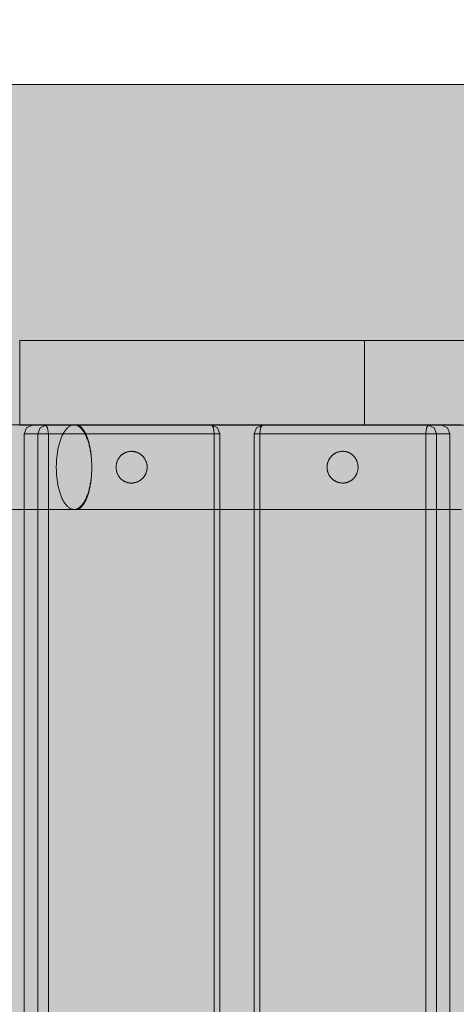
# Model space of a CAD drawing. Units: millimetres. Extents: x 6365 to 50987, y 23418 to 37326.
# Drawn here: x 23437 to 23644, y 32155 to 32620 of the extents above; entities that cross this region are included whole.
import ezdxf

# ---------------------------------------------------------------- set-up
doc = ezdxf.new("R2010")
doc.units = ezdxf.units.MM
doc.header["$MEASUREMENT"] = 0
for name, color, linetype, lineweight in [('2D - Ogólne_Nr_pióra__7', 7, 'Continuous', 13), ('2D - Ogólne_Nr_pióra__98', 154, 'Continuous', 13), ('Wymiarowanie - Ogólne_Nr_pióra__1', 7, 'Continuous', 13), ('ławki_Nr_pióra__7_Nr_pióra__7', 7, 'Continuous', 13)]:
    doc.layers.add(name, color=color, linetype=linetype, lineweight=lineweight)
doc.layers.add('Wymiarowanie - Ogólne', color=7, linetype='Continuous')
doc.styles.add('GENERATED_STYLE_1', font='txt')
doc.dimstyles.new('GENERATED_STYLE__1', dxfattribs={"dimtxt": 450, "dimasz": 413.043478, "dimexe": 0.18, "dimexo": 0, "dimgap": 0.09, "dimtad": 0, "dimtih": 1, "dimtoh": 1, "dimdec": 0, "dimlfac": 0.1, "dimzin": 0, "dimdsep": 46, "dimtxsty": 'GENERATED_STYLE_1', "dimblk": 'ARROWHEAD_5', "dimblk1": 'ARROWHEAD_5', "dimblk2": 'ARROWHEAD_5', "dimcen": 0.09, "dimclrd": 7, "dimclre": 7, "dimclrt": 7, "dimazin": 0, "dimtfac": 1, "dimtdec": 4, "dimtmove": 0, "dimatfit": 3, "dimfxl": 0, "dimtolj": 1, "dimtzin": 0, "dimarcsym": 0})
doc.dimstyles.new('GENERATED_STYLE__2', dxfattribs={"dimtxt": 450, "dimasz": 413.043478, "dimexe": 0.18, "dimexo": 0, "dimgap": 0.09, "dimtad": 0, "dimtih": 1, "dimtoh": 1, "dimdec": 0, "dimlfac": 0.1, "dimzin": 0, "dimdsep": 46, "dimtxsty": 'GENERATED_STYLE_1', "dimblk": 'ARROWHEAD_5', "dimblk1": 'ARROWHEAD_5', "dimblk2": 'ARROWHEAD_5', "dimcen": 0.09, "dimclrd": 7, "dimclre": 7, "dimclrt": 7, "dimazin": 0, "dimtfac": 1, "dimtdec": 4, "dimtmove": 2, "dimatfit": 3, "dimfxl": 0, "dimtolj": 1, "dimtzin": 0, "dimarcsym": 0})

# ---------------------------------------------------------------- blocks, each defined once
blk = doc.blocks.new('*D2')
at = {"layer": 'Wymiarowanie - Ogólne', "linetype": 'Continuous', "lineweight": 0, "true_color": 0x000000}
for points in [[(8428.7, 34343.01), (8848.55, 34230.51), (8848.55, 34455.51)], [(30128.7, 34343.01), (29708.84, 34455.51), (29708.84, 34230.51)]]:
    blk.add_hatch(color=18, dxfattribs=at).paths.add_polyline_path(points)
at = {"layer": 'Wymiarowanie - Ogólne_Nr_pióra__1', "linetype": 'Continuous'}
for p, q in [((8428.7, 33935.4), (8428.7, 34750.62)), ((30128.7, 33935.4), (30128.7, 34750.62)), ((8428.7, 34343.01), (8848.55, 34455.51)), ((8848.55, 34455.51), (8848.55, 34230.51)), ((30128.7, 34343.01), (29708.84, 34455.51)), ((29708.84, 34230.51), (29708.84, 34455.51)), ((8428.7, 34343.01), (8848.55, 34230.51)), ((8848.55, 34343.01), (18401.17, 34343.01)), ((20156.22, 34343.01), (29708.84, 34343.01)), ((30128.7, 34343.01), (29708.84, 34230.51))]:
    blk.add_line(p, q, dxfattribs=at)
at = {"layer": 'Wymiarowanie - Ogólne_Nr_pióra__1', "insert": (18509.33, 34118.01), "char_height": 450, "attachment_point": 7, "style": 'GENERATED_STYLE_1'}
blk.add_mtext('\\A1;{\\fArial|b0|i0|c238|p38;2\xa0170}', dxfattribs=at)
blk = doc.blocks.new('ARROWHEAD_5')
at = {"color": 0, "linetype": 'Continuous', "lineweight": 0}
blk.add_line((0, 0), (-1, 0), dxfattribs=at)
blk.add_solid([(-1, 0.2679), (0, 0), (-1, -0.2679), (-1, 0.2679)], dxfattribs=at)
blk = doc.blocks.new('*D5')
at = {"layer": 'Wymiarowanie - Ogólne', "linetype": 'Continuous', "lineweight": 0, "true_color": 0x000000}
for points in [[(21928.7, 33371.76), (22348.55, 33259.26), (22348.55, 33484.26)], [(23928.7, 33371.76), (23508.84, 33484.26), (23508.84, 33259.26)]]:
    blk.add_hatch(color=18, dxfattribs=at).paths.add_polyline_path(points)
at = {"layer": 'Wymiarowanie - Ogólne_Nr_pióra__1', "linetype": 'Continuous'}
for p, q in [((21928.7, 32964.15), (21928.7, 33779.37)), ((23928.7, 32964.15), (23928.7, 33779.37)), ((21928.7, 33371.76), (22348.55, 33484.26)), ((22348.55, 33484.26), (22348.55, 33259.26)), ((23928.7, 33371.76), (23508.84, 33484.26)), ((23508.84, 33259.26), (23508.84, 33484.26)), ((21928.7, 33371.76), (22348.55, 33259.26)), ((22348.55, 33371.76), (23508.84, 33371.76)), ((23928.7, 33371.76), (23508.84, 33259.26))]:
    blk.add_line(p, q, dxfattribs=at)
at = {"layer": 'Wymiarowanie - Ogólne_Nr_pióra__1', "insert": (22401.06, 33615.63), "char_height": 450, "attachment_point": 7, "style": 'GENERATED_STYLE_1'}
blk.add_mtext('\\A1;{\\fArial|b0|i0|c238|p38;200}', dxfattribs=at)

msp = doc.modelspace()

# ---------------------------------------------------------------- hatches: boundary and pattern name
at = {"layer": '2D - Ogólne_Nr_pióra__98', "linetype": 'Continuous', "lineweight": 0, "true_color": 0x001020}
msp.add_hatch(color=168, dxfattribs=at).paths.add_polyline_path([(21928.7, 32589.46), (23928.7, 32589.46), (23928.7, 25089.46), (21928.7, 25089.46)])

# ---------------------------------------------------------------- linework, layer by layer
at = {"layer": '2D - Ogólne_Nr_pióra__7', "linetype": 'Continuous', "flags": 128}
msp.add_lwpolyline([(21928.7, 32589.46), (23928.7, 32589.46), (23928.7, 25089.46), (21928.7, 25089.46)], close=True, dxfattribs=at)
at = {"layer": 'ławki_Nr_pióra__7_Nr_pióra__7', "linetype": 'Continuous'}
for p, q in [((23600.39, 32468.41), (23437.4, 32468.41)), ((23437.4, 32468.37), (23437.4, 32468.4)), ((23437.4, 32468.32), (23437.4, 32468.37)), ((23437.4, 32468.25), (23437.4, 32468.32)), ((23437.4, 32468.16), (23437.4, 32468.25)), ((23437.4, 32468.05), (23437.4, 32468.16)), ((23437.4, 32467.92), (23437.4, 32468.05)), ((23437.4, 32467.78), (23437.4, 32467.92)), ((23437.4, 32467.61), (23437.4, 32467.78)), ((23437.4, 32467.43), (23437.4, 32467.61)), ((23437.4, 32467.22), (23437.4, 32467.43)), ((23437.4, 32467), (23437.4, 32467.22)), ((23437.4, 32466.76), (23437.4, 32467)), ((23437.4, 32466.5), (23437.4, 32466.76)), ((23437.4, 32466.23), (23437.4, 32466.5)), ((23437.4, 32465.93), (23437.4, 32466.23)), ((23437.4, 32465.62), (23437.4, 32465.93)), ((23437.4, 32465.29), (23437.4, 32465.62)), ((23437.4, 32464.95), (23437.4, 32465.29)), ((23437.4, 32464.59), (23437.4, 32464.95)), ((23437.4, 32464.21), (23437.4, 32464.59)), ((23600.39, 32468.37), (23600.39, 32468.4)), ((23600.39, 32468.32), (23600.39, 32468.37)), ((23600.39, 32468.25), (23600.39, 32468.32)), ((23600.39, 32468.16), (23600.39, 32468.25)), ((23600.39, 32468.05), (23600.39, 32468.16)), ((23600.39, 32467.92), (23600.39, 32468.05)), ((23600.39, 32467.78), (23600.39, 32467.92)), ((23600.39, 32467.61), (23600.39, 32467.78)), ((23600.39, 32467.43), (23600.39, 32467.61)), ((23600.39, 32467.22), (23600.39, 32467.43)), ((23600.39, 32467), (23600.39, 32467.22)), ((23600.39, 32466.76), (23600.39, 32467)), ((23600.39, 32466.5), (23600.39, 32466.76)), ((23600.39, 32466.23), (23600.39, 32466.5)), ((23600.39, 32465.93), (23600.39, 32466.23)), ((23600.39, 32465.62), (23600.39, 32465.93)), ((23600.39, 32465.29), (23600.39, 32465.62)), ((23600.39, 32464.95), (23600.39, 32465.29)), ((23600.39, 32464.59), (23600.39, 32464.95)), ((23600.39, 32464.21), (23600.39, 32464.59)), ((23437.4, 32463.82), (23437.4, 32464.21)), ((23437.4, 32463.41), (23437.4, 32463.82)), ((23437.4, 32462.99), (23437.4, 32463.41)), ((23437.4, 32462.55), (23437.4, 32462.99)), ((23437.4, 32462.1), (23437.4, 32462.55)), ((23437.4, 32461.63), (23437.4, 32462.1)), ((23437.4, 32461.15), (23437.4, 32461.63)), ((23437.4, 32460.66), (23437.4, 32461.15)), ((23437.4, 32460.16), (23437.4, 32460.66)), ((23437.4, 32459.65), (23437.4, 32460.16)), ((23600.39, 32463.82), (23600.39, 32464.21)), ((23600.39, 32463.41), (23600.39, 32463.82)), ((23600.39, 32462.99), (23600.39, 32463.41)), ((23600.39, 32462.55), (23600.39, 32462.99)), ((23600.39, 32462.1), (23600.39, 32462.55)), ((23600.39, 32461.63), (23600.39, 32462.1)), ((23600.39, 32461.15), (23600.39, 32461.63)), ((23600.39, 32460.66), (23600.39, 32461.15)), ((23600.39, 32460.16), (23600.39, 32460.66)), ((23600.39, 32459.65), (23600.39, 32460.16)), ((23437.4, 32459.12), (23437.4, 32459.65)), ((23437.4, 32458.59), (23437.4, 32459.12)), ((23437.4, 32458.04), (23437.4, 32458.59)), ((23437.4, 32457.49), (23437.4, 32458.04)), ((23437.4, 32456.92), (23437.4, 32457.49)), ((23437.4, 32456.35), (23437.4, 32456.92)), ((23437.4, 32455.77), (23437.4, 32456.35)), ((23437.4, 32455.18), (23437.4, 32455.77)), ((23437.4, 32454.59), (23437.4, 32455.18)), ((23600.39, 32459.12), (23600.39, 32459.65)), ((23600.39, 32458.59), (23600.39, 32459.12)), ((23600.39, 32458.04), (23600.39, 32458.59)), ((23600.39, 32457.49), (23600.39, 32458.04)), ((23600.39, 32456.92), (23600.39, 32457.49)), ((23600.39, 32456.35), (23600.39, 32456.92)), ((23600.39, 32455.77), (23600.39, 32456.35)), ((23600.39, 32455.18), (23600.39, 32455.77)), ((23600.39, 32454.59), (23600.39, 32455.18)), ((23437.4, 32453.99), (23437.4, 32454.59)), ((23437.4, 32453.38), (23437.4, 32453.99)), ((23437.4, 32452.77), (23437.4, 32453.38)), ((23437.4, 32452.15), (23437.4, 32452.77)), ((23437.4, 32451.53), (23437.4, 32452.15)), ((23437.4, 32450.91), (23437.4, 32451.53)), ((23437.4, 32450.29), (23437.4, 32450.91)), ((23600.39, 32453.99), (23600.39, 32454.59)), ((23600.39, 32453.38), (23600.39, 32453.99)), ((23600.39, 32452.77), (23600.39, 32453.38)), ((23600.39, 32452.15), (23600.39, 32452.77)), ((23600.39, 32451.53), (23600.39, 32452.15)), ((23600.39, 32450.91), (23600.39, 32451.53)), ((23600.39, 32450.29), (23600.39, 32450.91)), ((23437.4, 32449.66), (23437.4, 32450.29)), ((23437.4, 32449.03), (23437.4, 32449.66)), ((23437.4, 32448.41), (23437.4, 32449.03)), ((23437.4, 32447.78), (23437.4, 32448.41)), ((23437.4, 32447.15), (23437.4, 32447.78)), ((23437.4, 32446.52), (23437.4, 32447.15)), ((23437.4, 32445.9), (23437.4, 32446.52)), ((23437.4, 32445.28), (23437.4, 32445.9)), ((23600.39, 32449.66), (23600.39, 32450.29)), ((23600.39, 32449.03), (23600.39, 32449.66)), ((23600.39, 32448.41), (23600.39, 32449.03)), ((23600.39, 32447.78), (23600.39, 32448.41)), ((23600.39, 32447.15), (23600.39, 32447.78)), ((23600.39, 32446.52), (23600.39, 32447.15)), ((23600.39, 32445.9), (23600.39, 32446.52)), ((23600.39, 32445.28), (23600.39, 32445.9)), ((23437.4, 32444.66), (23437.4, 32445.28)), ((23437.4, 32444.04), (23437.4, 32444.66)), ((23437.4, 32443.43), (23437.4, 32444.04)), ((23437.4, 32442.83), (23437.4, 32443.43)), ((23437.4, 32442.23), (23437.4, 32442.83)), ((23437.4, 32441.63), (23437.4, 32442.23)), ((23437.4, 32441.04), (23437.4, 32441.63)), ((23600.39, 32444.66), (23600.39, 32445.28)), ((23600.39, 32444.04), (23600.39, 32444.66)), ((23600.39, 32443.43), (23600.39, 32444.04)), ((23600.39, 32442.83), (23600.39, 32443.43)), ((23600.39, 32442.23), (23600.39, 32442.83)), ((23600.39, 32441.63), (23600.39, 32442.23)), ((23600.39, 32441.04), (23600.39, 32441.63)), ((23437.4, 32440.46), (23437.4, 32441.04)), ((23437.4, 32439.89), (23437.4, 32440.46)), ((23437.4, 32439.33), (23437.4, 32439.89)), ((23437.4, 32438.77), (23437.4, 32439.33)), ((23437.4, 32438.23), (23437.4, 32438.77)), ((23437.4, 32437.69), (23437.4, 32438.23)), ((23437.4, 32437.16), (23437.4, 32437.69)), ((23437.4, 32436.65), (23437.4, 32437.16)), ((23437.4, 32436.15), (23437.4, 32436.65)), ((23600.39, 32440.46), (23600.39, 32441.04)), ((23600.39, 32439.89), (23600.39, 32440.46)), ((23600.39, 32439.33), (23600.39, 32439.89)), ((23600.39, 32438.77), (23600.39, 32439.33)), ((23600.39, 32438.23), (23600.39, 32438.77)), ((23600.39, 32437.69), (23600.39, 32438.23)), ((23600.39, 32437.16), (23600.39, 32437.69)), ((23600.39, 32436.65), (23600.39, 32437.16)), ((23600.39, 32436.15), (23600.39, 32436.65)), ((23437.4, 32435.66), (23437.4, 32436.15)), ((23437.4, 32435.18), (23437.4, 32435.66)), ((23437.4, 32434.72), (23437.4, 32435.18)), ((23437.4, 32434.26), (23437.4, 32434.72)), ((23437.4, 32433.83), (23437.4, 32434.26)), ((23437.4, 32433.4), (23437.4, 32433.83)), ((23437.4, 32433), (23437.4, 32433.4)), ((23437.4, 32432.6), (23437.4, 32433)), ((23437.4, 32432.23), (23437.4, 32432.6)), ((23437.4, 32431.86), (23437.4, 32432.23)), ((23437.4, 32431.52), (23437.4, 32431.86)), ((23600.39, 32435.66), (23600.39, 32436.15)), ((23600.39, 32435.18), (23600.39, 32435.66)), ((23600.39, 32434.72), (23600.39, 32435.18)), ((23600.39, 32434.26), (23600.39, 32434.72)), ((23600.39, 32433.83), (23600.39, 32434.26)), ((23600.39, 32433.4), (23600.39, 32433.83)), ((23600.39, 32433), (23600.39, 32433.4)), ((23600.39, 32432.6), (23600.39, 32433)), ((23600.39, 32432.23), (23600.39, 32432.6)), ((23600.39, 32431.86), (23600.39, 32432.23)), ((23600.39, 32431.52), (23600.39, 32431.86)), ((23437.4, 32431.19), (23437.4, 32431.52)), ((23437.4, 32430.88), (23437.4, 32431.19)), ((23437.4, 32430.59), (23437.4, 32430.88)), ((23437.4, 32430.31), (23437.4, 32430.59)), ((23437.4, 32430.05), (23437.4, 32430.31)), ((23437.4, 32429.81), (23437.4, 32430.05)), ((23437.4, 32429.59), (23437.4, 32429.81)), ((23437.4, 32429.39), (23437.4, 32429.59)), ((23437.4, 32429.2), (23437.4, 32429.39)), ((23437.4, 32429.03), (23437.4, 32429.2)), ((23437.4, 32428.89), (23437.4, 32429.03)), ((23437.4, 32428.76), (23437.4, 32428.89)), ((23437.4, 32428.65), (23437.4, 32428.76)), ((23437.4, 32428.56), (23437.4, 32428.65)), ((23437.4, 32428.5), (23437.4, 32428.56)), ((23437.4, 32428.45), (23437.4, 32428.5)), ((23437.4, 32428.42), (23437.4, 32428.45)), ((23600.39, 32428.41), (23437.4, 32428.41)), ((23600.39, 32431.19), (23600.39, 32431.52)), ((23600.39, 32430.88), (23600.39, 32431.19)), ((23600.39, 32430.59), (23600.39, 32430.88)), ((23600.39, 32430.31), (23600.39, 32430.59)), ((23600.39, 32430.05), (23600.39, 32430.31)), ((23600.39, 32429.81), (23600.39, 32430.05)), ((23600.39, 32429.59), (23600.39, 32429.81)), ((23600.39, 32429.39), (23600.39, 32429.59)), ((23600.39, 32429.2), (23600.39, 32429.39)), ((23600.39, 32429.03), (23600.39, 32429.2)), ((23600.39, 32428.89), (23600.39, 32429.03)), ((23600.39, 32428.76), (23600.39, 32428.89)), ((23600.39, 32428.65), (23600.39, 32428.76)), ((23600.39, 32428.56), (23600.39, 32428.65)), ((23600.39, 32428.5), (23600.39, 32428.56)), ((23600.39, 32428.45), (23600.39, 32428.5)), ((23600.39, 32428.42), (23600.39, 32428.45)), ((23484.48, 32413.18), (23484.63, 32413.36)), ((23484.63, 32413.36), (23484.77, 32413.54)), ((23484.77, 32413.54), (23484.92, 32413.71)), ((23484.92, 32413.71), (23485.08, 32413.88)), ((23485.08, 32413.88), (23485.24, 32414.05)), ((23485.24, 32414.05), (23485.41, 32414.21)), ((23485.41, 32414.21), (23485.58, 32414.36)), ((23485.58, 32414.36), (23485.76, 32414.51)), ((23485.76, 32414.51), (23485.94, 32414.65)), ((23485.94, 32414.65), (23486.12, 32414.78)), ((23486.12, 32414.78), (23486.31, 32414.91)), ((23486.31, 32414.91), (23486.5, 32415.04)), ((23486.5, 32415.04), (23486.7, 32415.15)), ((23486.7, 32415.15), (23486.9, 32415.26)), ((23486.9, 32415.26), (23487.1, 32415.37)), ((23487.1, 32415.37), (23487.3, 32415.46)), ((23487.3, 32415.46), (23487.51, 32415.55)), ((23487.51, 32415.55), (23487.72, 32415.64)), ((23487.72, 32415.64), (23487.93, 32415.71)), ((23487.93, 32415.71), (23488.15, 32415.78)), ((23488.15, 32415.78), (23488.37, 32415.84)), ((23488.37, 32415.84), (23488.59, 32415.9)), ((23488.59, 32415.9), (23488.81, 32415.95)), ((23488.81, 32415.95), (23489.03, 32415.99)), ((23489.03, 32415.99), (23489.25, 32416.02)), ((23489.25, 32416.02), (23489.48, 32416.05)), ((23489.48, 32416.05), (23489.7, 32416.07)), ((23489.7, 32416.07), (23489.93, 32416.08)), ((23489.93, 32416.08), (23490.15, 32416.08)), ((23490.15, 32416.08), (23490.38, 32416.08)), ((23490.38, 32416.08), (23490.6, 32416.07)), ((23490.67, 32416.06), (23490.6, 32416.07)), ((23490.67, 32416.06), (23490.89, 32416.04)), ((23490.89, 32416.04), (23491.12, 32416.02)), ((23491.12, 32416.02), (23491.34, 32415.98)), ((23491.41, 32415.97), (23491.34, 32415.98)), ((23491.41, 32415.97), (23491.63, 32415.93)), ((23491.63, 32415.93), (23491.85, 32415.89)), ((23491.85, 32415.89), (23492.07, 32415.83)), ((23492.13, 32415.81), (23492.07, 32415.83)), ((23492.13, 32415.81), (23492.35, 32415.75)), ((23492.35, 32415.75), (23492.56, 32415.68)), ((23492.56, 32415.68), (23492.78, 32415.61)), ((23492.78, 32415.61), (23492.99, 32415.52)), ((23493.05, 32415.5), (23492.99, 32415.52)), ((23493.05, 32415.5), (23493.25, 32415.41)), ((23493.25, 32415.41), (23493.46, 32415.31)), ((23493.46, 32415.31), (23493.66, 32415.21)), ((23493.71, 32415.18), (23493.66, 32415.21)), ((23493.71, 32415.18), (23493.91, 32415.07)), ((23493.91, 32415.07), (23494.1, 32414.96)), ((23494.1, 32414.96), (23494.29, 32414.84)), ((23494.29, 32414.84), (23494.48, 32414.71)), ((23494.52, 32414.67), (23494.48, 32414.71)), ((23494.52, 32414.67), (23494.7, 32414.54)), ((23494.7, 32414.54), (23494.88, 32414.4)), ((23494.88, 32414.4), (23495.05, 32414.26)), ((23495.05, 32414.26), (23495.22, 32414.11)), ((23495.22, 32414.11), (23495.38, 32413.95)), ((23495.42, 32413.92), (23495.38, 32413.95)), ((23495.42, 32413.92), (23495.58, 32413.76)), ((23495.58, 32413.76), (23495.73, 32413.59)), ((23495.73, 32413.59), (23495.88, 32413.42)), ((23495.88, 32413.42), (23496.02, 32413.25)), ((23496.02, 32413.25), (23496.16, 32413.07)), ((23584.18, 32413.07), (23584.32, 32413.25)), ((23584.32, 32413.25), (23584.46, 32413.42)), ((23584.46, 32413.42), (23584.61, 32413.59)), ((23584.61, 32413.59), (23584.76, 32413.76)), ((23584.76, 32413.76), (23584.92, 32413.92)), ((23584.92, 32413.92), (23584.96, 32413.95)), ((23584.96, 32413.95), (23585.12, 32414.11)), ((23585.12, 32414.11), (23585.29, 32414.26)), ((23585.29, 32414.26), (23585.46, 32414.4)), ((23585.46, 32414.4), (23585.64, 32414.54)), ((23585.64, 32414.54), (23585.82, 32414.67)), ((23585.82, 32414.67), (23585.87, 32414.71)), ((23585.87, 32414.71), (23586.05, 32414.84)), ((23586.05, 32414.84), (23586.24, 32414.96)), ((23586.24, 32414.96), (23586.44, 32415.07)), ((23586.44, 32415.07), (23586.49, 32415.1)), ((23586.49, 32415.1), (23586.69, 32415.21)), ((23586.69, 32415.21), (23586.89, 32415.31)), ((23586.89, 32415.31), (23587.09, 32415.41)), ((23587.09, 32415.41), (23587.3, 32415.5)), ((23587.3, 32415.5), (23587.36, 32415.52)), ((23587.36, 32415.52), (23587.57, 32415.61)), ((23587.57, 32415.61), (23587.78, 32415.68)), ((23587.78, 32415.68), (23587.99, 32415.75)), ((23587.99, 32415.75), (23588.21, 32415.81)), ((23588.21, 32415.81), (23588.27, 32415.83)), ((23588.27, 32415.83), (23588.49, 32415.89)), ((23588.49, 32415.89), (23588.71, 32415.93)), ((23588.71, 32415.93), (23588.93, 32415.97)), ((23588.93, 32415.97), (23589, 32415.98)), ((23589, 32415.98), (23589.22, 32416.02)), ((23589.22, 32416.02), (23589.45, 32416.04)), ((23589.45, 32416.04), (23589.67, 32416.06)), ((23589.67, 32416.06), (23589.74, 32416.07)), ((23589.74, 32416.07), (23589.97, 32416.08)), ((23589.97, 32416.08), (23590.19, 32416.08)), ((23590.19, 32416.08), (23590.42, 32416.08)), ((23590.42, 32416.08), (23590.64, 32416.07)), ((23590.64, 32416.07), (23590.87, 32416.05)), ((23590.87, 32416.05), (23591.09, 32416.02)), ((23591.09, 32416.02), (23591.31, 32415.99)), ((23591.31, 32415.99), (23591.54, 32415.95)), ((23591.54, 32415.95), (23591.76, 32415.9)), ((23591.76, 32415.9), (23591.98, 32415.84)), ((23591.98, 32415.84), (23592.19, 32415.78)), ((23592.19, 32415.78), (23592.41, 32415.71)), ((23592.41, 32415.71), (23592.62, 32415.64)), ((23592.62, 32415.64), (23592.83, 32415.55)), ((23592.83, 32415.55), (23593.04, 32415.46)), ((23593.04, 32415.46), (23593.25, 32415.37)), ((23593.25, 32415.37), (23593.45, 32415.26)), ((23593.45, 32415.26), (23593.65, 32415.15)), ((23593.65, 32415.15), (23593.85, 32415.04)), ((23593.85, 32415.04), (23594.04, 32414.91)), ((23594.04, 32414.91), (23594.23, 32414.78)), ((23594.23, 32414.78), (23594.41, 32414.65)), ((23594.41, 32414.65), (23594.59, 32414.51)), ((23594.59, 32414.51), (23594.77, 32414.36)), ((23594.77, 32414.36), (23594.94, 32414.21)), ((23594.94, 32414.21), (23595.1, 32414.05)), ((23595.1, 32414.05), (23595.27, 32413.88)), ((23595.27, 32413.88), (23595.42, 32413.71)), ((23595.42, 32413.71), (23595.58, 32413.54)), ((23595.58, 32413.54), (23595.72, 32413.36)), ((23595.72, 32413.36), (23595.86, 32413.18)), ((23482.98, 32408.82), (23482.99, 32409.05)), ((23482.98, 32408.58), (23482.98, 32408.82)), ((23482.98, 32408.35), (23482.98, 32408.58)), ((23482.99, 32409.05), (23483.01, 32409.29)), ((23483.01, 32409.29), (23483.04, 32409.52)), ((23483.04, 32409.52), (23483.07, 32409.75)), ((23483.07, 32409.75), (23483.11, 32409.99)), ((23483.11, 32409.99), (23483.15, 32410.22)), ((23483.15, 32410.22), (23483.2, 32410.45)), ((23483.2, 32410.45), (23483.26, 32410.67)), ((23483.26, 32410.67), (23483.33, 32410.9)), ((23483.33, 32410.9), (23483.4, 32411.12)), ((23483.4, 32411.12), (23483.48, 32411.34)), ((23483.48, 32411.34), (23483.57, 32411.56)), ((23483.57, 32411.56), (23483.66, 32411.77)), ((23483.66, 32411.77), (23483.76, 32411.99)), ((23483.76, 32411.99), (23483.87, 32412.19)), ((23483.87, 32412.19), (23483.98, 32412.4)), ((23483.98, 32412.4), (23484.1, 32412.6)), ((23484.1, 32412.6), (23484.22, 32412.8)), ((23484.22, 32412.8), (23484.35, 32412.99)), ((23484.35, 32412.99), (23484.48, 32413.18)), ((23496.19, 32413.03), (23496.16, 32413.07)), ((23496.19, 32413.03), (23496.32, 32412.85)), ((23496.32, 32412.85), (23496.44, 32412.66)), ((23496.44, 32412.66), (23496.56, 32412.47)), ((23496.56, 32412.47), (23496.68, 32412.28)), ((23496.68, 32412.28), (23496.78, 32412.08)), ((23496.78, 32412.08), (23496.89, 32411.88)), ((23496.9, 32411.85), (23496.89, 32411.88)), ((23496.9, 32411.85), (23496.99, 32411.65)), ((23496.99, 32411.65), (23497.08, 32411.44)), ((23497.08, 32411.44), (23497.17, 32411.23)), ((23497.17, 32411.23), (23497.24, 32411.02)), ((23497.24, 32411.02), (23497.31, 32410.81)), ((23497.31, 32410.81), (23497.38, 32410.59)), ((23497.38, 32410.59), (23497.43, 32410.37)), ((23497.43, 32410.37), (23497.48, 32410.15)), ((23497.48, 32410.15), (23497.53, 32409.93)), ((23497.53, 32409.93), (23497.57, 32409.71)), ((23497.57, 32409.71), (23497.6, 32409.48)), ((23497.6, 32409.48), (23497.62, 32409.26)), ((23497.62, 32409.26), (23497.64, 32409.03)), ((23497.64, 32409.03), (23497.65, 32408.81)), ((23497.65, 32408.81), (23497.65, 32408.58)), ((23497.65, 32408.58), (23497.65, 32408.35)), ((23582.69, 32408.58), (23582.7, 32408.81)), ((23582.7, 32408.35), (23582.69, 32408.58)), ((23582.7, 32408.81), (23582.71, 32409.03)), ((23582.71, 32409.03), (23582.72, 32409.26)), ((23582.72, 32409.26), (23582.75, 32409.48)), ((23582.75, 32409.48), (23582.78, 32409.71)), ((23582.78, 32409.71), (23582.81, 32409.93)), ((23582.81, 32409.93), (23582.86, 32410.15)), ((23582.86, 32410.15), (23582.91, 32410.37)), ((23582.91, 32410.37), (23582.97, 32410.59)), ((23582.97, 32410.59), (23583.03, 32410.81)), ((23583.03, 32410.81), (23583.1, 32411.02)), ((23583.1, 32411.02), (23583.18, 32411.23)), ((23583.18, 32411.23), (23583.26, 32411.44)), ((23583.26, 32411.44), (23583.35, 32411.65)), ((23583.35, 32411.65), (23583.36, 32411.67)), ((23583.36, 32411.67), (23583.46, 32411.88)), ((23583.46, 32411.88), (23583.56, 32412.08)), ((23583.56, 32412.08), (23583.67, 32412.28)), ((23583.67, 32412.28), (23583.78, 32412.47)), ((23583.78, 32412.47), (23583.9, 32412.66)), ((23583.9, 32412.66), (23584.03, 32412.85)), ((23584.03, 32412.85), (23584.16, 32413.03)), ((23584.16, 32413.03), (23584.18, 32413.07)), ((23595.86, 32413.18), (23596, 32412.99)), ((23596, 32412.99), (23596.13, 32412.8)), ((23596.13, 32412.8), (23596.25, 32412.6)), ((23596.25, 32412.6), (23596.37, 32412.4)), ((23596.37, 32412.4), (23596.48, 32412.19)), ((23596.48, 32412.19), (23596.59, 32411.99)), ((23596.59, 32411.99), (23596.69, 32411.77)), ((23596.69, 32411.77), (23596.78, 32411.56)), ((23596.78, 32411.56), (23596.86, 32411.34)), ((23596.86, 32411.34), (23596.94, 32411.12)), ((23596.94, 32411.12), (23597.02, 32410.9)), ((23597.02, 32410.9), (23597.08, 32410.67)), ((23597.08, 32410.67), (23597.14, 32410.45)), ((23597.14, 32410.45), (23597.2, 32410.22)), ((23597.2, 32410.22), (23597.24, 32409.99)), ((23597.24, 32409.99), (23597.28, 32409.75)), ((23597.28, 32409.75), (23597.31, 32409.52)), ((23597.31, 32409.52), (23597.34, 32409.29)), ((23597.34, 32409.29), (23597.35, 32409.05)), ((23597.35, 32409.05), (23597.36, 32408.82)), ((23597.36, 32408.82), (23597.37, 32408.58)), ((23597.37, 32408.58), (23597.36, 32408.35)), ((23482.99, 32408.11), (23482.98, 32408.35)), ((23483.01, 32407.87), (23482.99, 32408.11)), ((23483.04, 32407.64), (23483.01, 32407.87)), ((23483.07, 32407.41), (23483.04, 32407.64)), ((23483.11, 32407.18), (23483.07, 32407.41)), ((23483.15, 32406.94), (23483.11, 32407.18)), ((23483.2, 32406.72), (23483.15, 32406.94)), ((23483.26, 32406.49), (23483.2, 32406.72)), ((23483.33, 32406.26), (23483.26, 32406.49)), ((23483.4, 32406.04), (23483.33, 32406.26)), ((23483.48, 32405.82), (23483.4, 32406.04)), ((23483.57, 32405.6), (23483.48, 32405.82)), ((23483.66, 32405.39), (23483.57, 32405.6)), ((23483.76, 32405.18), (23483.66, 32405.39)), ((23483.87, 32404.97), (23483.76, 32405.18)), ((23483.98, 32404.76), (23483.87, 32404.97)), ((23484.1, 32404.56), (23483.98, 32404.76)), ((23484.22, 32404.36), (23484.1, 32404.56)), ((23484.35, 32404.17), (23484.22, 32404.36)), ((23484.48, 32403.98), (23484.35, 32404.17)), ((23484.63, 32403.8), (23484.48, 32403.98)), ((23496.02, 32403.92), (23495.88, 32403.74)), ((23496.16, 32404.09), (23496.02, 32403.92)), ((23496.19, 32404.13), (23496.16, 32404.09)), ((23496.32, 32404.31), (23496.19, 32404.13)), ((23496.44, 32404.5), (23496.32, 32404.31)), ((23496.56, 32404.69), (23496.44, 32404.5)), ((23496.68, 32404.88), (23496.56, 32404.69)), ((23496.78, 32405.08), (23496.68, 32404.88)), ((23496.89, 32405.28), (23496.78, 32405.08)), ((23496.9, 32405.31), (23496.89, 32405.28)), ((23496.99, 32405.51), (23496.9, 32405.31)), ((23497.08, 32405.72), (23496.99, 32405.51)), ((23497.17, 32405.93), (23497.08, 32405.72)), ((23497.24, 32406.14), (23497.17, 32405.93)), ((23497.31, 32406.35), (23497.24, 32406.14)), ((23497.38, 32406.57), (23497.31, 32406.35)), ((23497.43, 32406.79), (23497.38, 32406.57)), ((23497.48, 32407.01), (23497.43, 32406.79)), ((23497.53, 32407.23), (23497.48, 32407.01)), ((23497.57, 32407.45), (23497.53, 32407.23)), ((23497.6, 32407.68), (23497.57, 32407.45)), ((23497.62, 32407.9), (23497.6, 32407.68)), ((23497.64, 32408.13), (23497.62, 32407.9)), ((23497.65, 32408.35), (23497.64, 32408.13)), ((23582.71, 32408.13), (23582.7, 32408.35)), ((23582.72, 32407.9), (23582.71, 32408.13)), ((23582.75, 32407.68), (23582.72, 32407.9)), ((23582.78, 32407.45), (23582.75, 32407.68)), ((23582.81, 32407.23), (23582.78, 32407.45)), ((23582.86, 32407.01), (23582.81, 32407.23)), ((23582.91, 32406.79), (23582.86, 32407.01)), ((23582.97, 32406.57), (23582.91, 32406.79)), ((23583.03, 32406.35), (23582.97, 32406.57)), ((23583.1, 32406.14), (23583.03, 32406.35)), ((23583.18, 32405.93), (23583.1, 32406.14)), ((23583.26, 32405.72), (23583.18, 32405.93)), ((23583.35, 32405.51), (23583.26, 32405.72)), ((23583.35, 32405.51), (23583.36, 32405.49)), ((23583.46, 32405.28), (23583.36, 32405.49)), ((23583.56, 32405.08), (23583.46, 32405.28)), ((23583.67, 32404.88), (23583.56, 32405.08)), ((23583.78, 32404.69), (23583.67, 32404.88)), ((23583.9, 32404.5), (23583.78, 32404.69)), ((23584.03, 32404.31), (23583.9, 32404.5)), ((23584.16, 32404.13), (23584.03, 32404.31)), ((23584.16, 32404.13), (23584.18, 32404.09)), ((23584.32, 32403.92), (23584.18, 32404.09)), ((23584.46, 32403.74), (23584.32, 32403.92)), ((23595.86, 32403.98), (23595.72, 32403.8)), ((23596, 32404.17), (23595.86, 32403.98)), ((23596.13, 32404.36), (23596, 32404.17)), ((23596.25, 32404.56), (23596.13, 32404.36)), ((23596.37, 32404.76), (23596.25, 32404.56)), ((23596.48, 32404.97), (23596.37, 32404.76)), ((23596.59, 32405.18), (23596.48, 32404.97)), ((23596.69, 32405.39), (23596.59, 32405.18)), ((23596.78, 32405.6), (23596.69, 32405.39)), ((23596.86, 32405.82), (23596.78, 32405.6)), ((23596.94, 32406.04), (23596.86, 32405.82)), ((23597.02, 32406.26), (23596.94, 32406.04)), ((23597.08, 32406.49), (23597.02, 32406.26)), ((23597.14, 32406.72), (23597.08, 32406.49)), ((23597.2, 32406.94), (23597.14, 32406.72)), ((23597.24, 32407.18), (23597.2, 32406.94)), ((23597.28, 32407.41), (23597.24, 32407.18)), ((23597.31, 32407.64), (23597.28, 32407.41)), ((23597.34, 32407.87), (23597.31, 32407.64)), ((23597.35, 32408.11), (23597.34, 32407.87)), ((23597.36, 32408.35), (23597.35, 32408.11)), ((23484.77, 32403.62), (23484.63, 32403.8)), ((23484.92, 32403.45), (23484.77, 32403.62)), ((23485.08, 32403.28), (23484.92, 32403.45)), ((23485.24, 32403.11), (23485.08, 32403.28)), ((23485.41, 32402.95), (23485.24, 32403.11)), ((23485.58, 32402.8), (23485.41, 32402.95)), ((23485.76, 32402.65), (23485.58, 32402.8)), ((23485.94, 32402.51), (23485.76, 32402.65)), ((23486.12, 32402.38), (23485.94, 32402.51)), ((23486.31, 32402.25), (23486.12, 32402.38)), ((23486.5, 32402.13), (23486.31, 32402.25)), ((23486.7, 32402.01), (23486.5, 32402.13)), ((23486.9, 32401.9), (23486.7, 32402.01)), ((23487.1, 32401.79), (23486.9, 32401.9)), ((23487.3, 32401.7), (23487.1, 32401.79)), ((23487.51, 32401.61), (23487.3, 32401.7)), ((23487.72, 32401.52), (23487.51, 32401.61)), ((23487.93, 32401.45), (23487.72, 32401.52)), ((23488.15, 32401.38), (23487.93, 32401.45)), ((23488.37, 32401.32), (23488.15, 32401.38)), ((23488.59, 32401.26), (23488.37, 32401.32)), ((23488.81, 32401.21), (23488.59, 32401.26)), ((23489.03, 32401.17), (23488.81, 32401.21)), ((23489.25, 32401.14), (23489.03, 32401.17)), ((23489.48, 32401.11), (23489.25, 32401.14)), ((23489.7, 32401.1), (23489.48, 32401.11)), ((23489.93, 32401.08), (23489.7, 32401.1)), ((23490.15, 32401.08), (23489.93, 32401.08)), ((23490.38, 32401.08), (23490.15, 32401.08)), ((23490.6, 32401.1), (23490.38, 32401.08)), ((23490.67, 32401.1), (23490.6, 32401.1)), ((23490.89, 32401.12), (23490.67, 32401.1)), ((23491.12, 32401.14), (23490.89, 32401.12)), ((23491.34, 32401.18), (23491.12, 32401.14)), ((23491.41, 32401.19), (23491.34, 32401.18)), ((23491.63, 32401.23), (23491.41, 32401.19)), ((23491.85, 32401.28), (23491.63, 32401.23)), ((23492.07, 32401.33), (23491.85, 32401.28)), ((23492.13, 32401.35), (23492.07, 32401.33)), ((23492.35, 32401.41), (23492.13, 32401.35)), ((23492.56, 32401.48), (23492.35, 32401.41)), ((23492.78, 32401.56), (23492.56, 32401.48)), ((23492.99, 32401.64), (23492.78, 32401.56)), ((23493.05, 32401.66), (23492.99, 32401.64)), ((23493.25, 32401.75), (23493.05, 32401.66)), ((23493.46, 32401.85), (23493.25, 32401.75)), ((23493.66, 32401.95), (23493.46, 32401.85)), ((23493.71, 32401.98), (23493.66, 32401.95)), ((23493.91, 32402.09), (23493.71, 32401.98)), ((23494.1, 32402.2), (23493.91, 32402.09)), ((23494.29, 32402.33), (23494.1, 32402.2)), ((23494.48, 32402.45), (23494.29, 32402.33)), ((23494.52, 32402.49), (23494.48, 32402.45)), ((23494.7, 32402.62), (23494.52, 32402.49)), ((23494.88, 32402.76), (23494.7, 32402.62)), ((23495.05, 32402.9), (23494.88, 32402.76)), ((23495.22, 32403.05), (23495.05, 32402.9)), ((23495.38, 32403.21), (23495.22, 32403.05)), ((23495.42, 32403.24), (23495.38, 32403.21)), ((23495.58, 32403.41), (23495.42, 32403.24)), ((23495.73, 32403.57), (23495.58, 32403.41)), ((23495.88, 32403.74), (23495.73, 32403.57)), ((23584.61, 32403.57), (23584.46, 32403.74)), ((23584.76, 32403.41), (23584.61, 32403.57)), ((23584.92, 32403.24), (23584.76, 32403.41)), ((23584.92, 32403.24), (23584.96, 32403.21)), ((23585.12, 32403.05), (23584.96, 32403.21)), ((23585.29, 32402.9), (23585.12, 32403.05)), ((23585.46, 32402.76), (23585.29, 32402.9)), ((23585.64, 32402.62), (23585.46, 32402.76)), ((23585.82, 32402.49), (23585.64, 32402.62)), ((23585.82, 32402.49), (23585.87, 32402.45)), ((23586.05, 32402.33), (23585.87, 32402.45)), ((23586.24, 32402.2), (23586.05, 32402.33)), ((23586.44, 32402.09), (23586.24, 32402.2)), ((23586.44, 32402.09), (23586.49, 32402.06)), ((23586.69, 32401.95), (23586.49, 32402.06)), ((23586.89, 32401.85), (23586.69, 32401.95)), ((23587.09, 32401.75), (23586.89, 32401.85)), ((23587.3, 32401.66), (23587.09, 32401.75)), ((23587.3, 32401.66), (23587.36, 32401.64)), ((23587.57, 32401.56), (23587.36, 32401.64)), ((23587.78, 32401.48), (23587.57, 32401.56)), ((23587.99, 32401.41), (23587.78, 32401.48)), ((23588.21, 32401.35), (23587.99, 32401.41)), ((23588.21, 32401.35), (23588.27, 32401.33)), ((23588.49, 32401.28), (23588.27, 32401.33)), ((23588.71, 32401.23), (23588.49, 32401.28)), ((23588.93, 32401.19), (23588.71, 32401.23)), ((23588.93, 32401.19), (23589, 32401.18)), ((23589.22, 32401.14), (23589, 32401.18)), ((23589.45, 32401.12), (23589.22, 32401.14)), ((23589.67, 32401.1), (23589.45, 32401.12)), ((23589.67, 32401.1), (23589.74, 32401.1)), ((23589.97, 32401.08), (23589.74, 32401.1)), ((23590.19, 32401.08), (23589.97, 32401.08)), ((23590.42, 32401.08), (23590.19, 32401.08)), ((23590.64, 32401.1), (23590.42, 32401.08)), ((23590.87, 32401.11), (23590.64, 32401.1)), ((23591.09, 32401.14), (23590.87, 32401.11)), ((23591.31, 32401.17), (23591.09, 32401.14)), ((23591.54, 32401.21), (23591.31, 32401.17)), ((23591.76, 32401.26), (23591.54, 32401.21)), ((23591.98, 32401.32), (23591.76, 32401.26)), ((23592.19, 32401.38), (23591.98, 32401.32)), ((23592.41, 32401.45), (23592.19, 32401.38)), ((23592.62, 32401.52), (23592.41, 32401.45)), ((23592.83, 32401.61), (23592.62, 32401.52)), ((23593.04, 32401.7), (23592.83, 32401.61)), ((23593.25, 32401.79), (23593.04, 32401.7)), ((23593.45, 32401.9), (23593.25, 32401.79)), ((23593.65, 32402.01), (23593.45, 32401.9)), ((23593.85, 32402.13), (23593.65, 32402.01)), ((23594.04, 32402.25), (23593.85, 32402.13)), ((23594.23, 32402.38), (23594.04, 32402.25)), ((23594.41, 32402.51), (23594.23, 32402.38)), ((23594.59, 32402.65), (23594.41, 32402.51)), ((23594.77, 32402.8), (23594.59, 32402.65)), ((23594.94, 32402.95), (23594.77, 32402.8)), ((23595.1, 32403.11), (23594.94, 32402.95)), ((23595.27, 32403.28), (23595.1, 32403.11)), ((23595.42, 32403.45), (23595.27, 32403.28)), ((23595.58, 32403.62), (23595.42, 32403.45)), ((23595.72, 32403.8), (23595.58, 32403.62))]:
    msp.add_line(p, q, dxfattribs=at)
at = {"layer": 'ławki_Nr_pióra__7_Nr_pióra__7', "linetype": 'Continuous', "flags": 128}
for points in [[(23437.39, 32428.42), (23437.39, 32428.45), (23437.39, 32428.56), (23437.39, 32428.65), (23437.39, 32428.76), (23437.39, 32428.89), (23437.39, 32429.03), (23437.39, 32429.2), (23437.4, 32429.39), (23437.4, 32429.59), (23437.4, 32429.81), (23437.4, 32430.05), (23437.4, 32430.31), (23437.4, 32430.59), (23437.4, 32430.88), (23437.4, 32431.19), (23437.4, 32431.52), (23437.4, 32431.86), (23437.4, 32432.23), (23437.4, 32432.6), (23437.4, 32433), (23437.4, 32433.4), (23437.4, 32433.83), (23437.4, 32434.26), (23437.4, 32434.72), (23437.4, 32435.18), (23437.4, 32435.66), (23437.4, 32436.15), (23437.4, 32436.65), (23437.4, 32437.16), (23437.4, 32437.69), (23437.4, 32438.23), (23437.4, 32438.77), (23437.4, 32439.33), (23437.4, 32439.89), (23437.4, 32440.46), (23437.4, 32441.04), (23437.4, 32441.63), (23437.4, 32442.23), (23437.4, 32442.83), (23437.4, 32443.43), (23437.4, 32444.04), (23437.4, 32444.66), (23437.4, 32445.28), (23437.4, 32445.9), (23437.4, 32446.52), (23437.4, 32447.15), (23437.4, 32447.78), (23437.4, 32448.41), (23437.4, 32449.03), (23437.4, 32449.66), (23437.4, 32450.29), (23437.4, 32450.91), (23437.4, 32451.53), (23437.4, 32452.15), (23437.4, 32452.77), (23437.4, 32453.38), (23437.4, 32453.99), (23437.4, 32454.59), (23437.4, 32455.18), (23437.4, 32455.77), (23437.4, 32456.35), (23437.4, 32456.92), (23437.4, 32457.49), (23437.4, 32458.04), (23437.4, 32458.59), (23437.4, 32459.12), (23437.4, 32459.65), (23437.4, 32460.16), (23437.4, 32460.66), (23437.4, 32461.15), (23437.4, 32461.63), (23437.4, 32462.1), (23437.4, 32462.55), (23437.4, 32462.99), (23437.4, 32463.41), (23437.4, 32463.82), (23437.4, 32464.21), (23437.4, 32464.59), (23437.4, 32464.95), (23437.4, 32465.29), (23437.4, 32465.62), (23437.4, 32465.93), (23437.4, 32466.23), (23437.4, 32466.5), (23437.4, 32466.76), (23437.4, 32467), (23437.4, 32467.22), (23437.4, 32467.43), (23437.39, 32467.61), (23437.39, 32467.78), (23437.39, 32467.92), (23437.39, 32468.05), (23437.39, 32468.16), (23437.39, 32468.25), (23437.39, 32468.32), (23437.39, 32468.4)], [(23437.39, 32468.32), (23437.39, 32468.37)], [(23647.89, 32468.41), (23643.72, 32468.41), (23639.51, 32468.41), (23635.26, 32468.41), (23630.98, 32468.41), (23626.67, 32468.41), (23622.33, 32468.41), (23617.97, 32468.41), (23613.59, 32468.41), (23609.2, 32468.41), (23604.8, 32468.41), (23600.39, 32468.41)], [(23600.39, 32428.42), (23600.39, 32428.45), (23600.39, 32428.56), (23600.39, 32428.65), (23600.39, 32428.76), (23600.39, 32428.89), (23600.39, 32429.03), (23600.39, 32429.2), (23600.39, 32429.39), (23600.39, 32429.59), (23600.39, 32429.81), (23600.39, 32430.05), (23600.39, 32430.31), (23600.39, 32430.59), (23600.39, 32430.88), (23600.39, 32431.19), (23600.39, 32431.52), (23600.39, 32431.86), (23600.39, 32432.23), (23600.39, 32432.6), (23600.39, 32433), (23600.39, 32433.4), (23600.39, 32433.83), (23600.39, 32434.26), (23600.39, 32434.72), (23600.39, 32435.18), (23600.39, 32435.66), (23600.39, 32436.15), (23600.39, 32436.65), (23600.39, 32437.16), (23600.39, 32437.69), (23600.39, 32438.23), (23600.39, 32438.77), (23600.39, 32439.33), (23600.39, 32439.89), (23600.39, 32440.46), (23600.39, 32441.04), (23600.39, 32441.63), (23600.39, 32442.23), (23600.39, 32442.83), (23600.39, 32443.43), (23600.39, 32444.04), (23600.39, 32444.66), (23600.39, 32445.28), (23600.39, 32445.9), (23600.39, 32446.52), (23600.39, 32447.15), (23600.39, 32447.78), (23600.39, 32448.41), (23600.39, 32449.03), (23600.39, 32449.66), (23600.39, 32450.29), (23600.39, 32450.91), (23600.39, 32451.53), (23600.39, 32452.15), (23600.39, 32452.77), (23600.39, 32453.38), (23600.39, 32453.99), (23600.39, 32454.59), (23600.39, 32455.18), (23600.39, 32455.77), (23600.39, 32456.35), (23600.39, 32456.92), (23600.39, 32457.49), (23600.39, 32458.04), (23600.39, 32458.59), (23600.39, 32459.12), (23600.39, 32459.65), (23600.39, 32460.16), (23600.39, 32460.66), (23600.39, 32461.15), (23600.39, 32461.63), (23600.39, 32462.1), (23600.39, 32462.55), (23600.39, 32462.99), (23600.39, 32463.41), (23600.39, 32463.82), (23600.39, 32464.21), (23600.39, 32464.59), (23600.39, 32464.95), (23600.39, 32465.29), (23600.39, 32465.62), (23600.39, 32465.93), (23600.39, 32466.23), (23600.39, 32466.5), (23600.39, 32466.76), (23600.39, 32467), (23600.39, 32467.22), (23600.39, 32467.43), (23600.39, 32467.61), (23600.39, 32467.78), (23600.39, 32467.92), (23600.39, 32468.05), (23600.39, 32468.16), (23600.39, 32468.25), (23600.39, 32468.37), (23600.39, 32468.4)], [(23600.39, 32468.25), (23600.39, 32468.32)], [(23432.85, 32388.58), (23440.76, 32388.58), (23448.6, 32388.58), (23456.36, 32388.58), (23464.03, 32388.58), (23464.26, 32388.59), (23464.5, 32388.62), (23464.73, 32388.67), (23464.96, 32388.74), (23465.19, 32388.83), (23465.42, 32388.93), (23465.65, 32389.06), (23465.88, 32389.21), (23466.11, 32389.37), (23466.33, 32389.56), (23466.55, 32389.76), (23466.77, 32389.99), (23466.99, 32390.23), (23467.2, 32390.48), (23467.41, 32390.76), (23467.62, 32391.05), (23467.82, 32391.37), (23468.02, 32391.69), (23468.22, 32392.04), (23468.41, 32392.4), (23468.6, 32392.78), (23468.78, 32393.17), (23468.96, 32393.58), (23469.13, 32394), (23469.3, 32394.44), (23469.46, 32394.89), (23469.62, 32395.35), (23469.77, 32395.83), (23469.92, 32396.32), (23470.06, 32396.82), (23470.19, 32397.34), (23470.32, 32397.86), (23470.44, 32398.4), (23470.56, 32398.95), (23470.67, 32399.5), (23470.77, 32400.06), (23470.87, 32400.64), (23470.96, 32401.22), (23471.04, 32401.81), (23471.12, 32402.4), (23471.19, 32403), (23471.25, 32403.61), (23471.3, 32404.22), (23471.35, 32404.83), (23471.39, 32405.45), (23471.42, 32406.07), (23471.45, 32406.7), (23471.47, 32407.32), (23471.48, 32407.95), (23471.48, 32408.58), (23471.48, 32409.21), (23471.47, 32409.84), (23471.45, 32410.46), (23471.42, 32411.09), (23471.39, 32411.71), (23471.35, 32412.33), (23471.3, 32412.94), (23471.25, 32413.55), (23471.19, 32414.16), (23471.12, 32414.76), (23471.04, 32415.36), (23470.96, 32415.94), (23470.87, 32416.52), (23470.77, 32417.1), (23470.67, 32417.66), (23470.56, 32418.22), (23470.44, 32418.76), (23470.32, 32419.3), (23470.19, 32419.82), (23470.06, 32420.34), (23469.92, 32420.84), (23469.77, 32421.33), (23469.62, 32421.81), (23469.46, 32422.27), (23469.3, 32422.72), (23469.13, 32423.16), (23468.96, 32423.58), (23468.78, 32423.99), (23468.6, 32424.38), (23468.41, 32424.76), (23468.22, 32425.12), (23468.02, 32425.47), (23467.82, 32425.8), (23467.62, 32426.11), (23467.41, 32426.4), (23467.2, 32426.68), (23466.99, 32426.94), (23466.77, 32427.18), (23466.55, 32427.4), (23466.33, 32427.6), (23466.11, 32427.79), (23465.88, 32427.95), (23465.65, 32428.1), (23465.42, 32428.23), (23465.19, 32428.33), (23464.96, 32428.42), (23464.73, 32428.49), (23464.5, 32428.54), (23464.26, 32428.57), (23464.03, 32428.58), (23456.36, 32428.58), (23448.6, 32428.58), (23440.76, 32428.58), (23432.85, 32428.58)], [(23437.39, 32428.45), (23437.39, 32428.5)], [(23440.63, 32427.23), (23439.51, 32424.41), (23439.51, 30827.29), (23440.63, 30824.46)], [(23449.78, 32428.41), (23443.34, 32428.41), (23440.63, 32427.23)], [(23447.07, 32427.23), (23445.95, 32424.41), (23445.95, 30827.29), (23447.07, 30824.46)], [(23530.89, 32427.23), (23528.19, 32428.41), (23449.78, 32428.41), (23447.07, 32427.23)], [(23450.6, 32427.23), (23449.78, 32428.41)], [(23450.6, 32427.23), (23450.95, 32424.41), (23450.95, 30827.29), (23450.6, 30824.46)], [(23463.36, 32428.57), (23463.62, 32428.54), (23463.88, 32428.49), (23464.15, 32428.42), (23464.41, 32428.33), (23464.67, 32428.23), (23464.92, 32428.1), (23465.18, 32427.95), (23465.43, 32427.79), (23465.69, 32427.6), (23465.94, 32427.4), (23466.18, 32427.18), (23466.43, 32426.94), (23466.67, 32426.68), (23466.9, 32426.4), (23467.14, 32426.11), (23467.36, 32425.8), (23467.59, 32425.47), (23467.81, 32425.12), (23468.02, 32424.76), (23468.24, 32424.38), (23468.44, 32423.99), (23468.64, 32423.58), (23468.84, 32423.16), (23469.03, 32422.72), (23469.21, 32422.27), (23469.39, 32421.81), (23469.56, 32421.33), (23469.72, 32420.84), (23469.88, 32420.34), (23470.03, 32419.82), (23470.18, 32419.3), (23470.31, 32418.76), (23470.44, 32418.22), (23470.57, 32417.66), (23470.68, 32417.1), (23470.79, 32416.52), (23470.89, 32415.94), (23470.99, 32415.36), (23471.07, 32414.76), (23471.15, 32414.16), (23471.22, 32413.55), (23471.28, 32412.94), (23471.33, 32412.33), (23471.38, 32411.71), (23471.42, 32411.09), (23471.45, 32410.46), (23471.47, 32409.84), (23471.48, 32409.21), (23471.48, 32408.58), (23471.48, 32407.95), (23471.47, 32407.32), (23471.45, 32406.7), (23471.42, 32406.07), (23471.38, 32405.45), (23471.33, 32404.83), (23471.28, 32404.22), (23471.22, 32403.61), (23471.15, 32403), (23471.07, 32402.4), (23470.99, 32401.81), (23470.89, 32401.22), (23470.79, 32400.64), (23470.68, 32400.06), (23470.57, 32399.5), (23470.44, 32398.95), (23470.31, 32398.4), (23470.18, 32397.86), (23470.03, 32397.34), (23469.88, 32396.82), (23469.72, 32396.32), (23469.56, 32395.83), (23469.39, 32395.35), (23469.21, 32394.89), (23469.03, 32394.44), (23468.84, 32394), (23468.64, 32393.58), (23468.44, 32393.17), (23468.24, 32392.78), (23468.02, 32392.4), (23467.81, 32392.04), (23467.59, 32391.69), (23467.36, 32391.37), (23467.14, 32391.05), (23466.9, 32390.76), (23466.67, 32390.48), (23466.43, 32390.23), (23466.18, 32389.99), (23465.94, 32389.76), (23465.69, 32389.56), (23465.43, 32389.37), (23465.18, 32389.21), (23464.92, 32389.06), (23464.67, 32388.93), (23464.41, 32388.83), (23464.15, 32388.74), (23463.88, 32388.67), (23463.62, 32388.62), (23463.36, 32388.59), (23463.09, 32388.58), (23462.83, 32388.59), (23462.57, 32388.62), (23462.3, 32388.67), (23462.04, 32388.74), (23461.78, 32388.83), (23461.52, 32388.93), (23461.26, 32389.06), (23461.01, 32389.21), (23460.75, 32389.37), (23460.5, 32389.56), (23460.25, 32389.76), (23460.01, 32389.99), (23459.76, 32390.23), (23459.52, 32390.48), (23459.29, 32390.76), (23459.05, 32391.05), (23458.82, 32391.37), (23458.6, 32391.69), (23458.38, 32392.04), (23458.16, 32392.4), (23457.95, 32392.78), (23457.75, 32393.17), (23457.55, 32393.58), (23457.35, 32394), (23457.16, 32394.44), (23456.98, 32394.89), (23456.8, 32395.35), (23456.63, 32395.83), (23456.47, 32396.32), (23456.31, 32396.82), (23456.16, 32397.34), (23456.01, 32397.86), (23455.87, 32398.4), (23455.74, 32398.95), (23455.62, 32399.5), (23455.5, 32400.06), (23455.39, 32400.64), (23455.29, 32401.22), (23455.2, 32401.81), (23455.12, 32402.4), (23455.04, 32403), (23454.97, 32403.61), (23454.91, 32404.22), (23454.85, 32404.83), (23454.81, 32405.45), (23454.77, 32406.07), (23454.74, 32406.7), (23454.72, 32407.32), (23454.71, 32407.95), (23454.7, 32408.58), (23454.71, 32409.21), (23454.72, 32409.84), (23454.74, 32410.46), (23454.77, 32411.09), (23454.81, 32411.71), (23454.85, 32412.33), (23454.91, 32412.94), (23454.97, 32413.55), (23455.04, 32414.16), (23455.12, 32414.76), (23455.2, 32415.36), (23455.29, 32415.94), (23455.39, 32416.52), (23455.5, 32417.1), (23455.62, 32417.66), (23455.74, 32418.22), (23455.87, 32418.76), (23456.01, 32419.3), (23456.16, 32419.82), (23456.31, 32420.34), (23456.47, 32420.84), (23456.63, 32421.33), (23456.8, 32421.81), (23456.98, 32422.27), (23457.16, 32422.72), (23457.35, 32423.16), (23457.55, 32423.58), (23457.75, 32423.99), (23457.95, 32424.38), (23458.16, 32424.76), (23458.38, 32425.12), (23458.6, 32425.47), (23458.82, 32425.8), (23459.05, 32426.11), (23459.29, 32426.4), (23459.52, 32426.68), (23459.76, 32426.94), (23460.01, 32427.18), (23460.25, 32427.4), (23460.5, 32427.6), (23460.75, 32427.79), (23461.01, 32427.95), (23461.26, 32428.1), (23461.52, 32428.23), (23461.78, 32428.33), (23462.04, 32428.42), (23462.3, 32428.49), (23462.57, 32428.54), (23462.83, 32428.57), (23463.09, 32428.58), (23463.36, 32428.58), (23468.9, 32428.58), (23474.78, 32428.58), (23480.73, 32428.58), (23486.75, 32428.58), (23492.83, 32428.58), (23498.97, 32428.58), (23505.15, 32428.58), (23511.38, 32428.58), (23517.64, 32428.58), (23523.93, 32428.58), (23530.25, 32428.58), (23536.58, 32428.58), (23542.92, 32428.58), (23549.27, 32428.58), (23555.61, 32428.58), (23561.95, 32428.58), (23568.27, 32428.58), (23574.57, 32428.58), (23580.84, 32428.58), (23587.08, 32428.58), (23593.27, 32428.58), (23599.42, 32428.58), (23605.52, 32428.58), (23611.56, 32428.58), (23617.53, 32428.58), (23623.43, 32428.58), (23629.26, 32428.58), (23635, 32428.58), (23640.65, 32428.58), (23646.21, 32428.58)], [(23529.01, 32427.23), (23528.19, 32428.41)], [(23529.01, 32427.23), (23529.36, 32424.41), (23529.36, 30827.29), (23529.01, 30824.46)], [(23530.89, 32427.23), (23532.01, 32424.41), (23532.01, 30827.29), (23530.89, 30824.46)], [(23549.42, 32427.23), (23548.29, 32424.41), (23548.29, 30827.29), (23549.42, 30824.46)], [(23633.29, 32427.23), (23630.59, 32428.41), (23552.12, 32428.41), (23549.42, 32427.23)], [(23551.3, 32427.23), (23550.96, 32424.41), (23550.96, 30827.29), (23551.3, 30824.46)], [(23551.3, 32427.23), (23552.12, 32428.41)], [(23600.39, 32428.45), (23600.39, 32428.5)], [(23600.39, 32428.41), (23604.8, 32428.41), (23609.2, 32428.41), (23613.59, 32428.41), (23617.97, 32428.41), (23622.33, 32428.41), (23626.67, 32428.41), (23630.98, 32428.41), (23635.26, 32428.41), (23639.51, 32428.41), (23643.72, 32428.41), (23647.89, 32428.41)], [(23629.76, 32427.23), (23629.42, 32424.41), (23629.42, 30827.29), (23629.76, 30824.46)], [(23629.76, 32427.23), (23630.59, 32428.41)], [(23639.68, 32427.23), (23636.98, 32428.41), (23630.59, 32428.41)], [(23633.29, 32427.23), (23634.41, 32424.41), (23634.41, 30827.29), (23633.29, 30824.46)], [(23639.68, 32427.23), (23640.8, 32424.41), (23640.8, 30827.29), (23639.68, 30824.46)], [(23439.51, 32424.41), (23445.95, 32424.41), (23447.9, 32424.41), (23450.95, 32424.41), (23529.36, 32424.41), (23531.72, 32424.41), (23532.01, 32424.41)], [(23548.29, 32424.41), (23548.59, 32424.41), (23550.96, 32424.41), (23629.42, 32424.41), (23632.47, 32424.41), (23634.41, 32424.41), (23640.8, 32424.41)], [(23463.36, 32388.58), (23468.9, 32388.58), (23474.78, 32388.58), (23480.73, 32388.58), (23486.75, 32388.58), (23492.83, 32388.58), (23498.97, 32388.58), (23505.15, 32388.58), (23511.38, 32388.58), (23517.64, 32388.58), (23523.93, 32388.58), (23530.25, 32388.58), (23536.58, 32388.58), (23542.92, 32388.58), (23549.27, 32388.58), (23555.61, 32388.58), (23561.95, 32388.58), (23568.27, 32388.58), (23574.57, 32388.58), (23580.84, 32388.58), (23587.08, 32388.58), (23593.27, 32388.58), (23599.42, 32388.58), (23605.52, 32388.58), (23611.56, 32388.58), (23617.53, 32388.58), (23623.43, 32388.58), (23629.26, 32388.58), (23635, 32388.58), (23640.65, 32388.58), (23646.21, 32388.58)]]:
    msp.add_lwpolyline(points, dxfattribs=at)

# ---------------------------------------------------------------- dimensions: what is measured, and where the dimension line sits
at = {"layer": 'Wymiarowanie - Ogólne', "linetype": 'Continuous'}
for base, p1, p2, dimstyle, picture, middle in [((30128.7, 34343.01), (8428.7, 32589.46), (30128.7, 32589.46), 'GENERATED_STYLE__1', '*D2', (19278.7, 34343.01)), ((23928.7, 33371.76), (21928.7, 32589.46), (23928.7, 32589.46), 'GENERATED_STYLE__2', '*D5', (22913.29, 33840.63))]:
    dim = msp.add_linear_dim(base=base, p1=p1, p2=p2, dimstyle=dimstyle, dxfattribs=at)
    dim.commit()
    dim.dimension.update_dxf_attribs({"geometry": picture, "text_midpoint": middle, "dimtype": 160})

doc.saveas('drawing.dxf')
